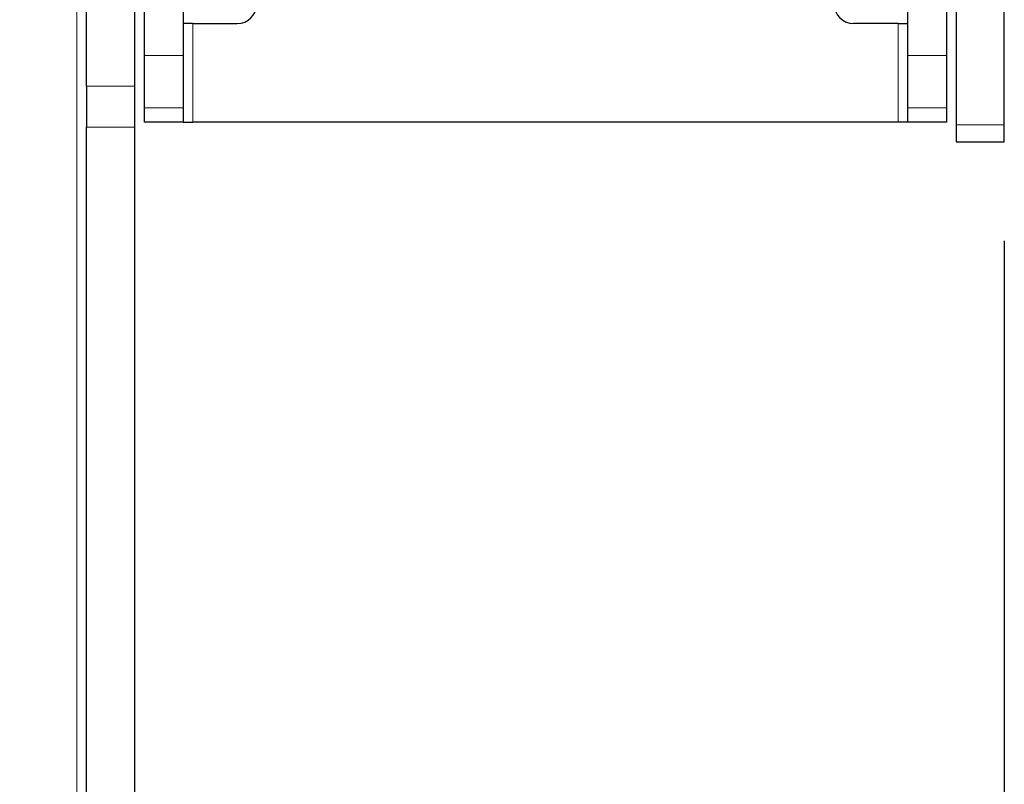
# Model space of a CAD drawing. Units: millimetres. Extents: x 15 to 200, y 14 to 261.
# Drawn here: x 134 to 143, y 131 to 137 of the extents above; entities that cross this region are included whole.
import ezdxf

# ---------------------------------------------------------------- set-up
doc = ezdxf.new("R2010")
doc.units = ezdxf.units.MM
doc.layers.add('MAATENTEKST', color=7, linetype='Continuous')
doc.styles.add('SLDTEXTSTYLE0', font='TXT', dxfattribs={"width": 0.75})
doc.dimstyles.new('SLDDIMSTYLE1', dxfattribs={"dimtxt": 3.5, "dimasz": 2.5, "dimexe": 0, "dimexo": 0.0625, "dimgap": 0.875, "dimtad": 1, "dimdec": 0, "dimlfac": 6, "dimrnd": 1e-09, "dimzin": 12, "dimdsep": 46, "dimtxsty": 'SLDTEXTSTYLE0', "dimsah": 1, "dimcen": 0.09, "dimadec": 0, "dimazin": 3, "dimtfac": 1, "dimtofl": 0, "dimtmove": 0, "dimatfit": 3, "dimfxl": 0, "dimfrac": 2, "dimtolj": 1, "dimtzin": 12, "dimarcsym": 0})

# ---------------------------------------------------------------- blocks, each defined once
blk = doc.blocks.new('_D_4')
at = {"layer": 'MAATENTEKST', "color": 7}
for p, q in [((142.8354, 135.3871), (142.8354, 22.9931)), ((129.7521, 39.9931), (129.7521, 22.9931)), ((116.1013, 30.2603), (115.3904, 30.2603)), ((115.3904, 30.2603), (115.3904, 24.7041)), ((124.3439, 30.2603), (125.0548, 30.2603)), ((125.0548, 30.2603), (125.0548, 24.7041)), ((115.3904, 24.7041), (116.1013, 24.7041)), ((125.0548, 24.7041), (124.3439, 24.7041)), ((129.7521, 23.9931), (109.6849, 23.9931)), ((129.7521, 23.9931), (142.8354, 23.9931))]:
    blk.add_line(p, q, dxfattribs=at)
for points in [[(129.7521, 23.9931), (132.2521, 23.6831), (132.2521, 24.3031)], [(142.8354, 23.9931), (140.3354, 24.3031), (140.3354, 23.6831)]]:
    blk.add_solid(points, dxfattribs=at)
at = {"layer": 'MAATENTEKST', "color": 7, "char_height": 3.5, "attachment_point": 1, "style": 'SLDTEXTSTYLE0'}
for s, insert in [('79', (109.6849, 29.2158)), ('3,1', (116.99, 29.2158))]:
    blk.add_mtext(s, dxfattribs=dict(at, insert=insert))

msp = doc.modelspace()

# ---------------------------------------------------------------- linework, layer by layer
at = {"color": 7, "linetype": 'Continuous', "lineweight": 30}
for p, q in [((134.9187, 136.7205), (134.9187, 139.5942)), ((135.3354, 136.7205), (135.3354, 139.5942)), ((142.4187, 139.5942), (142.4187, 136.3871)), ((142.8354, 136.3871), (142.8354, 139.5942)), ((135.4187, 136.9847), (135.4187, 137.3621)), ((135.7521, 137.3621), (135.7521, 136.9847)), ((142.0021, 136.9847), (142.0021, 137.3621)), ((142.3354, 137.3621), (142.3354, 136.9847)), ((135.8354, 137.2598), (135.7521, 137.2598)), ((135.8354, 137.2598), (136.2187, 137.2598)), ((141.9187, 137.2598), (141.5354, 137.2598)), ((141.9187, 137.2598), (142.0021, 137.2598)), ((135.4187, 136.5324), (135.4187, 136.9847)), ((135.7521, 136.9847), (135.7521, 136.5324)), ((142.0021, 136.5324), (142.0021, 136.9847)), ((142.3354, 136.9847), (142.3354, 136.5324)), ((134.9187, 136.7205), (134.9187, 136.3669)), ((135.3354, 136.3669), (135.3354, 136.7205)), ((135.4187, 136.4098), (135.4187, 136.5324)), ((135.7521, 136.5324), (135.7521, 136.4098)), ((142.0021, 136.4098), (142.0021, 136.5324)), ((142.3354, 136.5324), (142.3354, 136.4098)), ((134.9187, 49.3265), (134.9187, 136.3669)), ((135.3354, 49.3265), (135.3354, 136.3669)), ((135.7521, 136.4098), (135.4187, 136.4098)), ((135.7521, 136.4098), (135.8354, 136.4098)), ((141.9187, 136.4098), (135.8354, 136.4098)), ((142.0021, 136.4098), (141.9187, 136.4098)), ((142.3354, 136.4098), (142.0021, 136.4098)), ((142.4187, 136.3871), (142.4187, 136.2407)), ((142.8354, 136.2407), (142.8354, 136.3871)), ((142.4187, 136.2407), (142.8354, 136.2407))]:
    msp.add_line(p, q, dxfattribs=at)
at = {"color": 7, "linetype": 'Continuous', "lineweight": 0}
for p, q in [((134.8354, 40.4931), (134.8354, 138.6573)), ((135.8354, 136.4098), (135.8354, 137.2598)), ((141.9187, 136.4098), (141.9187, 137.2598)), ((135.7521, 136.9847), (135.4187, 136.9847)), ((142.3354, 136.9847), (142.0021, 136.9847)), ((135.3354, 136.7205), (134.9187, 136.7205)), ((135.4187, 136.5324), (135.7521, 136.5324)), ((142.0021, 136.5324), (142.3354, 136.5324)), ((134.9187, 136.3669), (135.3354, 136.3669)), ((142.8354, 136.3871), (142.4187, 136.3871))]:
    msp.add_line(p, q, dxfattribs=at)
at = {"color": 7, "linetype": 'Continuous', "lineweight": 30}
for centre, start, end in [((136.2187, 137.4265), 270, 0), ((141.5354, 137.4265), 180, 270)]:
    msp.add_arc(centre, 0.1667, start, end, dxfattribs=at)

# ---------------------------------------------------------------- dimensions: what is measured, and where the dimension line sits
at = {"layer": 'MAATENTEKST', "color": 7}
dim = msp.add_linear_dim(base=(142.8354009955, 23.9931208147), p1=(129.7520676622, 40.9931249813), p2=(142.8354009955, 136.3871184865), angle=0, dimstyle='SLDDIMSTYLE1', dxfattribs=at)
dim.commit()
dim.dimension.update_dxf_attribs({"geometry": '_D_4', "text_midpoint": (117.6364867829, 23.9931208147), "dimtype": 160})

doc.saveas('drawing.dxf')
